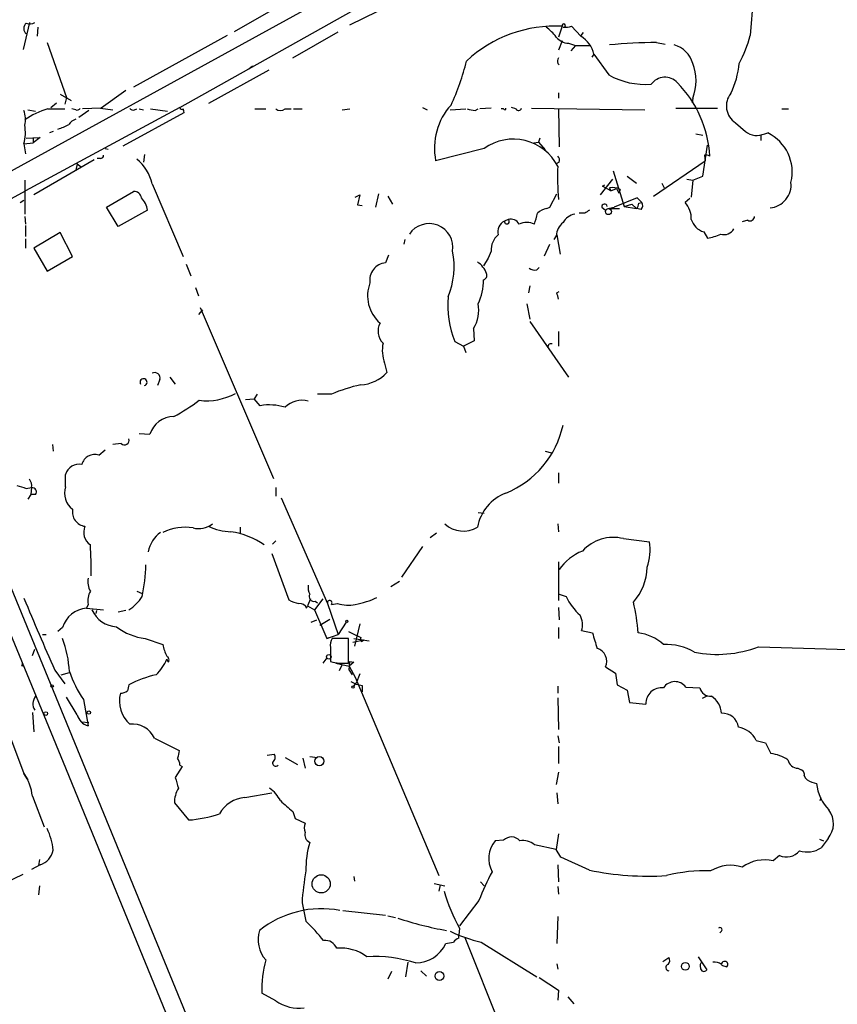
# Model space of a CAD drawing. Extents: x 1 to 969, y 3846 to 4754.
# Drawn here: x 489 to 578, y 3987 to 4095 of the extents above; entities that cross this region are included whole.
import ezdxf

# ---------------------------------------------------------------- set-up
doc = ezdxf.new("R2010")
doc.units = 0
doc.header["$MEASUREMENT"] = 0
doc.layers.add('MAIN', color=5, linetype='CONTINUOUS')

msp = doc.modelspace()

# ---------------------------------------------------------------- linework, layer by layer
at = {"layer": 'MAIN'}
for p, q in [((506.3067, 4085.3516), (701.8867, 4194.9949)), ((386.08, 4022.6136), (533.4847, 4103.4702)), ((525.272, 4101.0996), (512.2333, 4093.6489)), ((524.9333, 4094.4109), (532.384, 4098.0516)), ((569.1293, 4097.2896), (568.7907, 4093.2256)), ((489.7967, 4094.6649), (489.1193, 4091.7016)), ((490.728, 4094.1569), (490.6433, 4093.1409)), ((518.668, 4090.7702), (523.6633, 4093.6489)), ((548.2167, 4094.2416), (547.7933, 4093.0562)), ((550.2487, 4093.1409), (549.2327, 4094.2416)), ((550.5027, 4093.5642), (550.2487, 4093.2256)), ((491.744, 4092.4636), (493.8607, 4086.4522)), ((511.4713, 4093.2256), (501.2267, 4087.5529)), ((548.2167, 4092.6329), (547.7933, 4091.6169)), ((558.546, 4092.4636), (559.4773, 4092.2942)), ((548.894, 4092.3789), (549.656, 4092.1249)), ((549.656, 4092.1249), (549.148, 4091.5322)), ((549.656, 4092.1249), (551.18, 4092.1249)), ((551.688, 4091.1936), (551.434, 4090.8549)), ((551.688, 4091.1936), (553.2967, 4088.9076)), ((516.0433, 4089.4156), (509.4393, 4085.7749)), ((513.842, 4089.5849), (514.2653, 4089.9236)), ((547.7087, 4090.1776), (547.878, 4090.0082)), ((500.38, 4087.2142), (497.6707, 4085.2669)), ((493.1833, 4086.7909), (494.3687, 4086.1136)), ((493.8607, 4086.4522), (493.6913, 4085.6902)), ((547.7933, 4086.9602), (547.7933, 4086.3676)), ((562.5253, 4086.3676), (562.4407, 4085.8596)), ((506.3067, 4085.3516), (489.3733, 4076.2076)), ((489.6273, 4085.0976), (490.474, 4084.9282)), ((491.8287, 4085.1822), (493.6913, 4085.1822)), ((492.1673, 4085.3516), (492.76, 4085.8596)), ((494.8767, 4085.0976), (494.4533, 4085.1822)), ((496.316, 4085.0129), (495.2153, 4084.2509)), ((497.6707, 4085.2669), (495.6387, 4085.1822)), ((497.586, 4085.2669), (498.9407, 4085.0976)), ((501.3113, 4085.0976), (501.5653, 4085.1822)), ((501.8193, 4085.1822), (502.3273, 4085.0976)), ((503.0893, 4085.1822), (504.952, 4084.9282)), ((506.6453, 4085.1822), (506.73, 4084.7589)), ((514.5193, 4085.1822), (515.7047, 4085.1822)), ((517.8213, 4085.1822), (518.4987, 4085.1822)), ((518.7527, 4085.1822), (519.684, 4085.1822)), ((524.0867, 4085.0976), (524.9333, 4085.1822)), ((532.892, 4085.3516), (533.4, 4085.0976)), ((535.94, 4085.0976), (537.6333, 4085.1822)), ((538.6493, 4085.0129), (538.988, 4085.1822)), ((540.4273, 4085.2669), (539.1573, 4085.1822)), ((541.782, 4085.1822), (541.528, 4085.1822)), ((543.1367, 4085.1822), (542.6287, 4085.3516)), ((544.83, 4085.2669), (557.276, 4085.0976)), ((547.7933, 4085.1822), (547.878, 4081.0336)), ((560.6627, 4085.2669), (565.2347, 4085.2669)), ((572.262, 4085.1822), (573.024, 4085.1822)), ((506.73, 4084.7589), (500.0413, 4081.1182)), ((492.4213, 4082.7269), (491.998, 4082.5576)), ((567.182, 4083.6582), (568.2827, 4082.7269)), ((489.458, 4081.9649), (490.982, 4082.0496)), ((490.22, 4082.0496), (490.22, 4081.4569)), ((490.982, 4082.0496), (490.22, 4081.4569)), ((545.7613, 4081.9649), (545.592, 4081.5416)), ((562.864, 4082.4729), (563.626, 4082.3036)), ((569.976, 4082.3036), (569.976, 4081.7109)), ((570.3993, 4082.4729), (570.738, 4082.5576)), ((489.204, 4081.3722), (490.22, 4081.4569)), ((489.204, 4081.3722), (489.3733, 4080.2716)), ((498.094, 4080.8642), (498.4327, 4080.7796)), ((539.6653, 4080.8642), (534.3313, 4079.5096)), ((545.084, 4081.4569), (545.592, 4081.5416)), ((545.592, 4081.5416), (546.354, 4080.6949)), ((563.626, 4077.8162), (564.134, 4081.2029)), ((496.9087, 4079.5942), (490.3047, 4075.7842)), ((497.586, 4079.7636), (497.2473, 4079.7636)), ((502.412, 4080.1869), (502.3273, 4079.3402)), ((558.2073, 4075.6149), (563.88, 4079.5096)), ((563.7953, 4080.1022), (563.88, 4079.5096)), ((495.046, 4079.1709), (494.8767, 4078.4936)), ((495.046, 4079.1709), (495.4693, 4078.8322)), ((547.878, 4079.3402), (547.5393, 4079.1709)), ((553.8047, 4078.4089), (554.99, 4074.5142)), ((489.2887, 4077.3929), (489.2887, 4073.6676)), ((553.72, 4077.4776), (552.3653, 4075.7842)), ((555.3287, 4077.8162), (556.3447, 4077.0542)), ((561.848, 4077.4776), (562.5253, 4077.3929)), ((562.5253, 4077.3929), (562.356, 4075.5302)), ((562.5253, 4077.3929), (563.626, 4077.8162)), ((503.2587, 4076.9696), (506.6453, 4069.0109)), ((552.6193, 4076.7156), (552.8733, 4076.8849)), ((553.5507, 4076.2076), (552.6193, 4076.7156)), ((553.3813, 4076.5462), (553.5507, 4076.2076)), ((553.5507, 4076.2076), (554.1433, 4076.4616)), ((554.1433, 4076.4616), (554.3973, 4075.9536)), ((554.5667, 4076.3769), (554.3973, 4075.9536)), ((559.1387, 4077.0542), (559.3927, 4076.5462)), ((476.25, 4069.0109), (489.3733, 4076.2076)), ((488.7807, 4074.9376), (489.204, 4075.1916)), ((498.2633, 4074.4296), (501.2267, 4076.1229)), ((525.526, 4075.5302), (526.034, 4075.7842)), ((526.034, 4075.7842), (525.78, 4074.6836)), ((528.066, 4075.8689), (527.7273, 4074.4296)), ((529.082, 4075.6149), (529.59, 4074.7682)), ((546.862, 4074.4296), (547.624, 4075.8689)), ((556.4293, 4075.4456), (553.8893, 4074.4296)), ((556.9373, 4074.9376), (556.4293, 4075.4456)), ((562.1867, 4075.3609), (561.6787, 4074.9376)), ((499.5333, 4072.3129), (498.2633, 4074.4296)), ((502.7507, 4074.0909), (499.5333, 4072.3129)), ((525.78, 4074.6836), (526.288, 4074.5989)), ((546.5233, 4074.2602), (546.862, 4074.4296)), ((552.5347, 4074.4296), (552.958, 4074.0909)), ((553.212, 4074.2602), (553.8893, 4074.4296)), ((553.212, 4074.2602), (554.482, 4074.2602)), ((554.99, 4074.5142), (555.8367, 4074.7682)), ((554.99, 4074.5142), (556.3447, 4074.2602)), ((555.8367, 4074.7682), (556.3447, 4074.2602)), ((556.8527, 4074.1756), (556.3447, 4074.2602)), ((556.5987, 4074.8529), (556.9373, 4074.9376)), ((489.2887, 4073.4136), (489.3733, 4072.5669)), ((542.29, 4073.0749), (541.8667, 4072.9056)), ((550.672, 4073.7522), (550.0793, 4073.7522)), ((489.3733, 4072.3976), (489.3733, 4071.2122)), ((568.5367, 4072.9902), (567.944, 4072.8209)), ((489.3733, 4070.9582), (489.3733, 4069.9422)), ((493.1833, 4071.6356), (490.3047, 4069.9422)), ((494.538, 4069.0109), (493.1833, 4071.6356)), ((530.9447, 4070.8736), (530.86, 4070.3656)), ((547.5393, 4071.2969), (547.2853, 4070.8736)), ((547.624, 4071.3816), (547.9627, 4069.2649)), ((563.7107, 4071.7202), (564.134, 4071.0429)), ((490.3047, 4069.9422), (491.744, 4067.4022)), ((546.2693, 4069.0956), (546.862, 4070.3656)), ((491.744, 4067.4022), (494.538, 4069.0109)), ((529.1667, 4069.1802), (528.828, 4068.3336)), ((540.0887, 4068.8416), (539.5807, 4067.9949)), ((540.4273, 4069.6036), (540.0887, 4068.8416)), ((506.984, 4068.1642), (507.492, 4066.8942)), ((545.4227, 4067.5716), (545.6767, 4067.8256)), ((508, 4065.6242), (508.3387, 4064.6929)), ((544.6607, 4065.7936), (544.4913, 4065.0316)), ((472.44, 4064.5236), (493.522, 4013.6389)), ((547.624, 4065.0316), (547.878, 4065.2009)), ((508.508, 4063.4229), (516.5513, 4044.7116)), ((544.322, 4063.8462), (544.6607, 4062.1529)), ((508.762, 4063.1689), (508.3387, 4062.6609)), ((538.48, 4061.1369), (538.5647, 4059.7822)), ((544.6607, 4061.8989), (548.894, 4055.8029)), ((547.7933, 4060.7982), (547.7933, 4059.1896)), ((536.448, 4059.6976), (537.3793, 4059.1896)), ((538.5647, 4059.7822), (537.3793, 4059.1896)), ((537.3793, 4059.1896), (537.6333, 4058.5122)), ((546.6927, 4059.3589), (546.608, 4059.0202)), ((528.7433, 4057.3269), (528.9973, 4056.3109)), ((505.206, 4055.8029), (505.7987, 4055.0409)), ((504.1053, 4055.5489), (503.8513, 4054.8716)), ((514.7733, 4053.9402), (514.4347, 4053.4322)), ((522.9013, 4053.9402), (521.3773, 4053.9402)), ((513.5033, 4053.3476), (514.4347, 4053.4322)), ((515.112, 4052.6702), (514.4347, 4053.4322)), ((501.8193, 4049.6222), (503.0047, 4049.5376)), ((492.3367, 4048.4369), (492.4213, 4047.6749)), ((499.872, 4048.5216), (498.9407, 4048.4369)), ((497.4167, 4047.2516), (498.094, 4047.8442)), ((546.354, 4047.6749), (547.0313, 4047.5056)), ((482.0073, 4046.7436), (523.748, 3945.1436)), ((493.776, 4043.7802), (493.776, 4045.1349)), ((547.7933, 4045.3042), (547.7933, 4044.2036)), ((489.458, 4043.6109), (490.0507, 4043.6956)), ((489.966, 4042.9336), (489.6273, 4042.4256)), ((490.0507, 4043.6956), (489.966, 4042.9336)), ((490.474, 4042.9336), (489.966, 4042.9336)), ((516.8053, 4043.6956), (516.8053, 4042.7642)), ((517.398, 4042.5949), (522.478, 4030.9956)), ((538.988, 4040.9862), (539.6653, 4040.9016)), ((547.7087, 4039.7162), (547.7933, 4038.8696)), ((512.9107, 4039.3776), (512.9107, 4038.7002)), ((534.416, 4038.7002), (533.7387, 4038.1922)), ((516.8053, 4037.8536), (516.4667, 4037.5149)), ((554.9053, 4038.1076), (557.784, 4037.7689)), ((516.382, 4036.4989), (518.2447, 4031.4189)), ((532.892, 4037.2609), (530.606, 4033.8742)), ((547.7933, 4035.5676), (547.7933, 4031.3342)), ((529.4207, 4032.8582), (530.352, 4033.4509)), ((501.5653, 4032.3502), (502.158, 4032.0962)), ((547.878, 4032.0116), (548.64, 4031.7576)), ((520.6153, 4031.5036), (520.2767, 4030.7416)), ((521.97, 4031.5036), (521.0387, 4030.3182)), ((521.1233, 4031.2496), (521.3773, 4031.0802)), ((522.478, 4030.9956), (523.6633, 4027.6089)), ((522.9013, 4030.9109), (523.5787, 4030.9956)), ((496.2313, 4030.9109), (496.062, 4030.4876)), ((496.062, 4030.4876), (497.9247, 4030.3182)), ((497.1627, 4030.2336), (497.078, 4029.8949)), ((500.38, 4030.2336), (499.5333, 4030.0642)), ((520.192, 4030.4876), (520.2767, 4030.7416)), ((520.2767, 4030.7416), (521.0387, 4030.3182)), ((521.0387, 4030.3182), (522.3933, 4027.1856)), ((547.7933, 4030.5722), (547.878, 4029.2176)), ((520.7, 4028.9636), (521.2927, 4029.2176)), ((521.6313, 4028.6249), (522.732, 4029.3022)), ((524.51, 4028.9636), (523.6633, 4027.6089)), ((526.034, 4028.7942), (525.4413, 4026.3389)), ((493.4373, 4028.3709), (492.9293, 4027.9476)), ((524.764, 4027.9476), (525.4413, 4027.6089)), ((547.7933, 4028.3709), (547.7933, 4027.1856)), ((550.3333, 4028.0322), (551.5187, 4027.7782)), ((491.236, 4027.6089), (491.6593, 4027.6089)), ((502.4967, 4027.1856), (504.444, 4026.5082)), ((522.3933, 4027.1856), (523.6633, 4027.6089)), ((522.986, 4027.3549), (522.3933, 4027.1856)), ((524.764, 4027.1856), (522.986, 4027.1856)), ((524.764, 4024.4762), (524.764, 4027.1856)), ((525.272, 4026.7622), (526.4573, 4027.0162)), ((525.3567, 4027.1856), (527.05, 4026.9316)), ((525.4413, 4027.6089), (526.1187, 4027.2702)), ((526.2033, 4026.8469), (526.4573, 4027.0162)), ((490.1353, 4025.3229), (490.3893, 4026.0002)), ((522.8167, 4026.1696), (522.8167, 4024.6456)), ((569.722, 4026.2542), (586.232, 4025.7462)), ((505.0367, 4024.5609), (504.8673, 4024.8996)), ((522.3933, 4025.0689), (521.97, 4024.4762)), ((523.4093, 4024.4762), (524.8487, 4024.1376)), ((524.8487, 4023.7142), (524.9333, 4024.6456)), ((525.3567, 4024.5609), (524.8487, 4024.1376)), ((524.9333, 4024.6456), (525.3567, 4024.5609)), ((524.9333, 4024.6456), (525.3567, 4024.5609)), ((488.95, 4024.2222), (489.204, 4024.1376)), ((492.5907, 4023.7142), (493.6913, 4022.1902)), ((493.268, 4023.2062), (494.1993, 4023.4602)), ((524.0867, 4024.3069), (523.748, 4023.6296)), ((524.8487, 4024.1376), (525.526, 4022.9522)), ((524.8487, 4023.7142), (525.1873, 4023.2062)), ((552.958, 4024.0529), (554.0587, 4023.3756)), ((525.526, 4022.9522), (534.67, 4001.1929)), ((526.034, 4023.2909), (525.6107, 4022.2749)), ((554.0587, 4023.3756), (554.228, 4022.1056)), ((485.8173, 4021.3436), (489.204, 4012.3689)), ((525.3567, 4021.9362), (525.6107, 4022.2749)), ((526.288, 4022.0209), (526.288, 4021.3436)), ((547.7087, 4021.9362), (547.7087, 4021.1742)), ((554.228, 4022.1056), (555.3287, 4021.5129)), ((555.3287, 4021.5129), (555.5827, 4020.1582)), ((561.7633, 4021.8516), (563.2873, 4021.7669)), ((495.046, 4018.8036), (493.8607, 4020.7509)), ((495.7233, 4020.4969), (496.2313, 4017.6182)), ((547.7087, 4020.6662), (547.7933, 4017.1949)), ((555.5827, 4020.1582), (557.3607, 4019.9889)), ((564.0493, 4020.8356), (563.5413, 4020.5816)), ((490.1353, 4019.0576), (490.3047, 4016.9409)), ((495.554, 4018.0416), (496.316, 4017.9569)), ((503.5127, 4016.2636), (506.222, 4014.9089)), ((547.7087, 4016.5176), (547.878, 4015.7556)), ((569.468, 4016.0096), (570.484, 4015.7556)), ((547.7933, 4015.3322), (547.7933, 4013.4696)), ((570.484, 4015.7556), (571.0767, 4014.5702)), ((515.874, 4014.4009), (516.636, 4014.4856)), ((517.8213, 4014.1469), (519.176, 4013.3849)), ((519.7687, 4014.0622), (520.0227, 4012.9616)), ((520.5307, 4014.2316), (521.3773, 4014.1469)), ((493.522, 4013.6389), (521.462, 3945.2282)), ((506.5607, 4013.1309), (505.7987, 4011.9456)), ((506.3067, 4013.3002), (506.5607, 4013.1309)), ((574.04, 4012.9616), (574.3787, 4012.7922)), ((489.204, 4012.3689), (489.6273, 4011.6916)), ((547.7933, 4012.5382), (547.5393, 4011.1836)), ((575.564, 4011.4376), (576.072, 4011.2682)), ((490.1353, 4009.9136), (491.4053, 4006.5269)), ((513.4187, 4009.7442), (516.382, 4010.2522)), ((547.624, 4010.2522), (547.7087, 4009.0669)), ((576.4953, 4009.4056), (576.58, 4009.7442)), ((505.714, 4009.1516), (507.238, 4007.2889)), ((518.668, 4008.2202), (518.922, 4007.4582)), ((518.922, 4007.4582), (520.0227, 4006.9502)), ((541.782, 4005.0876), (540.8507, 4005.0029)), ((547.7933, 4005.7649), (547.5393, 4004.0716)), ((576.4107, 4005.1722), (576.834, 4005.0029)), ((577.342, 4005.2569), (576.58, 4004.2409)), ((547.5393, 4004.0716), (545.1687, 4004.5796)), ((548.0473, 4003.2249), (547.5393, 4004.0716)), ((490.8973, 4002.9709), (490.8127, 4002.2936)), ((551.18, 4001.7856), (548.0473, 4003.2249)), ((572.008, 4003.3942), (571.3307, 4002.8016)), ((490.982, 4002.3782), (490.0507, 4001.8702)), ((547.7087, 4002.3782), (547.7933, 4000.5156)), ((485.5633, 3999.6689), (489.1193, 4001.3622)), ((525.3567, 4001.1082), (525.4413, 4000.6002)), ((490.8973, 4000.0922), (490.8127, 3999.0762)), ((534.162, 4000.3462), (535.3473, 4000.0922)), ((534.8393, 4000.1769), (534.67, 3999.4996)), ((539.242, 4000.5156), (539.6653, 4000.0922)), ((547.7087, 4000.0076), (547.7933, 3999.1609)), ((519.684, 3998.2296), (520.1073, 3996.1976)), ((539.0727, 3998.4836), (536.956, 3995.6896)), ((524.1713, 3997.3829), (528.828, 3996.8749)), ((529.082, 3996.7902), (529.9287, 3996.6209)), ((547.7087, 3996.7056), (547.624, 3993.7422)), ((536.956, 3995.4356), (536.8713, 3994.6736)), ((536.8713, 3994.3349), (536.8713, 3994.6736)), ((537.5487, 3994.4196), (544.1527, 3977.9096)), ((565.658, 3995.0969), (565.4887, 3994.9276)), ((539.3267, 3993.9116), (545.4227, 3990.1016)), ((559.2233, 3991.7949), (559.9007, 3992.2182)), ((563.118, 3992.3029), (564.0493, 3990.8636)), ((531.2833, 3991.7102), (531.0293, 3990.1016)), ((547.624, 3991.5409), (547.7087, 3990.9482)), ((565.658, 3991.3716), (566.2507, 3991.2022)), ((565.658, 3991.3716), (566.2507, 3991.2022)), ((529.5053, 3990.6942), (529.082, 3989.8476)), ((532.7227, 3990.7789), (533.3153, 3990.1862)), ((545.6767, 3990.0169), (547.7933, 3988.6622)), ((516.8053, 3987.4769), (515.2813, 3988.3236)), ((547.7933, 3988.6622), (547.7087, 3987.5616)), ((548.8093, 3987.9002), (549.4867, 3987.1382))]:
    msp.add_line(p, q, dxfattribs=at)
for centre, radius in [((553.2731, 4073.9357), 0.3302), ((524.5946, 4029.0483), 0.1197), ((522.6231, 4025.1657), 0.2493), ((492.2943, 4021.9786), 0.1338), ((525.272, 4021.8516), 0.1197), ((491.6028, 4018.9447), 0.1995), ((496.3159, 4019.0576), 0.1893), ((521.5736, 4013.7296), 0.4991), ((521.7844, 4000.2894), 0.9932), ((561.7019, 3991.2486), 0.4248), ((534.7485, 3990.194), 0.4871)]:
    msp.add_circle(centre, radius, dxfattribs=at)
for centre, radius, start, end in [((489.9659, 4093.9875), 0.7805, 130.594129, 229.401094), ((489.8495, 4095.4375), 0.9425, 245.455419, 304.941222), ((547.4698, 4079.9298), 14.3313, 87.012575, 132.87928), ((543.4322, 4090.0501), 5.0897, 36.201428, 53.792944), ((548.3776, 4094.3177), 0.178, 244.615544, 205.312491), ((548.5129, 4096.9929), 2.8439, 265.732946, 284.661219), ((549.0104, 4094.3051), 1.9297, 220.329811, 266.541829), ((548.6967, 4090.4882), 3.0733, 13.268915, 59.669622), ((559.6642, 4017.0908), 75.3811, 90.849954, 94.781063), ((556.8882, 4096.1001), 12.2447, 331.074016, 346.422821), ((559.6043, 4089.2886), 3.0533, 16.927513, 73.072487), ((510.9028, 4097.1302), 27.6392, 335.356845, 345.974214), ((548.6395, 4090.3471), 0.9461, 153.434949, 190.320555), ((557.551, 4088.2726), 5.3266, 339.044736, 20.955264), ((558.205, 4091.0465), 9.4404, 333.780203, 354.718973), ((557.3405, 4096.2621), 8.3929, 241.196235, 274.187125), ((559.4632, 4086.7768), 1.8769, 43.17132, 143.560545), ((551.845, 4079.28), 12.5646, 3.365443, 44.335423), ((568.4118, 4085.5012), 2.2156, 141.660055, 236.285547), ((486.7177, 4084.0754), 2.6572, 345.368603, 20.65977), ((494.2333, 4076.7152), 8.8018, 105.854371, 124.178259), ((495.0461, 4085.4362), 0.3786, 243.421413, 333.434949), ((501.1419, 4085.4362), 0.3786, 206.565051, 296.578587), ((506.5183, 4085.3515), 0.2116, 179.972923, 306.875312), ((517.3133, 4085.8597), 0.8468, 233.136869, 306.863132), ((541.1736, 4080.8921), 6.9806, 137.527822, 191.422934), ((580.5519, 4296.7522), 215.8457, 258.576788, 258.805966), ((541.909, 4085.2246), 0.1339, 198.462013, 18.421413), ((543.4189, 4085.3233), 0.3155, 206.565051, 349.701651), ((495.6817, 4082.2604), 1.9912, 113.846208, 141.904188), ((484.7698, 4082.5748), 4.5944, 344.82582, 10.400327), ((491.6577, 4087.5852), 4.7767, 285.438908, 300.955734), ((569.5398, 4084.2564), 1.9798, 230.583126, 295.730234), ((542.8431, 4076.4049), 5.4758, 27.306291, 125.474548), ((568.6612, 4078.2795), 4.7555, 346.122718, 64.105785), ((497.6284, 4080.0599), 0.2993, 261.856362, 8.124688), ((498.6643, 4075.9818), 4.6994, 12.133928, 51.87982), ((547.2853, 4079.5519), 0.6294, 340.344339, 47.723862), ((563.9648, 4079.171), 0.9465, 63.440363, 100.316217), ((584.1424, 4077.9422), 36.4467, 178.467548, 184.194809), ((553.7199, 4074.6827), 1.894, 63.443066, 100.298353), ((570.7566, 4076.8696), 2.5357, 275.326789, 6.096407), ((501.3397, 4075.3963), 0.7353, 3.844658, 98.839761), ((500.408, 4073.7662), 2.3651, 7.890966, 45.241536), ((546.6218, 4072.7932), 1.4703, 93.841292, 139.28881), ((635.6086, 3946.9101), 152.6537, 123.578078, 123.807241), ((552.831, 4074.4719), 0.2993, 8.124688, 188.124688), ((555.6412, 4074.9125), 0.9594, 317.162672, 356.438195), ((556.4051, 4074.611), 0.6244, 315.791579, 31.536569), ((559.6531, 4073.1466), 2.7038, 358.480468, 41.48255), ((542.1331, 4072.8533), 0.2715, 168.892876, 54.700266), ((542.5652, 4072.0802), 1.0321, 28.13682, 105.464975), ((249.0361, 4157.8029), 308.1553, 343.942567, 344.171767), ((549.9156, 4071.8667), 1.8335, 100.823327, 151.692049), ((564.3033, 4073.6675), 2.0355, 196.925991, 253.074009), ((568.7906, 4073.4306), 0.5084, 240.035633, 358.083714), ((533.6164, 4070.0081), 2.6091, 351.081372, 146.024287), ((542.4424, 4071.7372), 1.3025, 116.230625, 195.842682), ((544.322, 4070.6724), 2.0751, 65.918924, 114.081076), ((549.5443, 4071.1568), 2.0099, 128.203019, 176.002936), ((565.9366, 4072.628), 1.2173, 252.635305, 332.127687), ((542.4522, 4069.7881), 2.0333, 128.397956, 185.206164), ((563.3516, 4076.3617), 5.376, 278.368243, 294.409732), ((527.9303, 4067.9204), 8.4334, 336.874293, 11.512857), ((529.0293, 4066.4268), 1.9174, 96.026367, 188.838403), ((537.553, 4066.2966), 2.5149, 19.793132, 57.525138), ((545.1686, 4068.5027), 0.9651, 232.120851, 285.264491), ((539.4325, 4066.9683), 0.519, 286.591391, 20.282109), ((530.8176, 4064.714), 3.9465, 158.939453, 229.131476), ((533.573, 4066.4483), 6.0077, 334.334061, 0.215536), ((546.1618, 4063.7194), 10.5134, 175.150459, 202.490999), ((378.3528, 4022.3664), 174.5653, 13.917688, 14.146863), ((535.3475, 4063.1265), 3.711, 327.578425, 11.182758), ((529.9086, 4060.8603), 1.8856, 152.547566, 224.946286), ((532.292, 4058.707), 3.8076, 167.544966, 201.251207), ((547.0314, 4058.7663), 0.6826, 82.88019, 119.750087), ((503.5378, 4055.7073), 0.5892, 344.404575, 118.274411), ((525.8392, 4059.2858), 4.3386, 273.693639, 316.710984), ((502.3154, 4055.2439), 0.3846, 284.54567, 211.855378), ((529.8048, 4037.6811), 17.664, 102.04494, 113.005737), ((509.2276, 4059.8345), 6.6206, 263.022256, 298.657771), ((494.4495, 4072.1375), 23.4844, 298.427858, 306.514377), ((516.1227, 4047.0814), 5.6795, 72.59777, 100.250797), ((519.684, 4050.6169), 2.6493, 75.18797, 134.674277), ((505.6471, 4048.7185), 2.7664, 90.368656, 162.777434), ((538.0294, 4052.8316), 10.5215, 292.383482, 347.495882), ((500.227, 4048.8895), 0.5113, 226.022323, 15.903834), ((496.9524, 4045.8874), 1.4411, 71.204199, 166.017756), ((495.2571, 4044.7288), 1.5358, 78.853228, 164.667005), ((573.6274, 4297.7875), 267.7503, 251.448775, 251.677951), ((488.9921, 4043.9072), 1.0795, 348.696313, 41.812051), ((490.11, 4043.2299), 0.4695, 320.854032, 97.256717), ((495.794, 4043.0606), 2.1425, 160.374239, 234.109472), ((543.8209, 4038.4221), 5.0096, 110.873035, 169.004318), ((496.1054, 4041.0409), 1.593, 169.729899, 262.326683), ((508.3811, 4041.6212), 2.4134, 254.742383, 307.873734), ((537.3497, 4041.9035), 2.9654, 227.52694, 301.594338), ((497.3816, 4038.794), 1.632, 155.830044, 236.686771), ((505.9781, 4036.1486), 3.1855, 124.147522, 170.612194), ((506.937, 4033.566), 5.7838, 81.959419, 115.533194), ((512.0537, 4044.9116), 6.0441, 244.370207, 268.492564), ((510.6762, 4030.464), 8.4935, 55.103256, 81.751696), ((450.814, 4034.5936), 45.7593, 359.311322, 3.55402), ((553.7957, 4033.6738), 4.5705, 75.949771, 137.647804), ((551.1379, 4036.9645), 6.6946, 342.710765, 6.901135), ((552.5443, 4031.4915), 5.6748, 112.005209, 145.314106), ((482.2578, 4035.9457), 20.3361, 348.115245, 357.980043), ((551.4158, 4035.2108), 6.1187, 318.606361, 357.790492), ((498.2777, 4033.4086), 2.0816, 169.45339, 210.561562), ((498.2773, 4031.2919), 2.0812, 149.43521, 190.548625), ((521.9705, 4032.7738), 1.6291, 171.037247, 207.895808), ((521.0174, 4031.7787), 0.5396, 154.427539, 281.318262), ((795.6041, 4158.7092), 331.7239, 202.53286, 204.013371), ((498.4332, 4034.0429), 4.37, 301.533547, 328.469373), ((519.9235, 4034.1414), 3.1985, 238.340392, 259.585241), ((519.4338, 4030.1835), 0.8169, 21.854808, 96.219364), ((522.7166, 4031.0879), 0.2558, 316.219549, 201.148459), ((524.7097, 4034.5703), 3.7494, 252.44314, 282.575053), ((523.8219, 4040.2814), 9.5242, 280.307053, 295.330352), ((554.3407, 4034.4456), 6.3026, 205.244864, 228.494575), ((535.9902, 4026.4311), 20.568, 3.755279, 13.306141), ((496.2449, 4027.5751), 2.9182, 93.593358, 164.174887), ((499.4967, 4031.5503), 3.0976, 203.43831, 267.544675), ((548.1091, 4028.665), 2.3125, 344.118588, 27.299714), ((503.0832, 4033.1311), 5.9743, 231.498954, 264.366226), ((975.1203, 4153.9383), 441.9895, 196.584966, 196.814136), ((555.9762, 4022.8866), 4.9211, 47.386561, 83.725896), ((481.1581, 4022.7155), 13.0675, 3.639021, 20.003447), ((524.1711, 4026.466), 1.3865, 148.733619, 192.344134), ((526.584, 4027.1431), 0.4823, 164.721961, 217.88436), ((508.5962, 4027.1866), 4.2073, 189.279185, 207.587668), ((551.6098, 4024.6644), 1.4804, 335.60249, 73.643658), ((559.65, 4020.6788), 5.8394, 58.573318, 93.357588), ((565.1469, 4038.5454), 13.1151, 259.223672, 290.416558), ((488.8651, 4024.3916), 0.1895, 296.619142, 26.510973), ((500.6133, 4026.6157), 4.5871, 311.988605, 338.03043), ((504.6134, 4024.8149), 0.4936, 329.034253, 59.044206), ((524.3391, 4030.8685), 6.4064, 256.252901, 273.802891), ((506.3405, 4027.7105), 12.8359, 198.936902, 214.193201), ((507.1516, 4009.3251), 14.3081, 104.033621, 116.717809), ((526.9656, 4026.1708), 4.2048, 242.40748, 260.72652), ((560.5657, 4020.938), 1.5063, 37.338527, 146.612714), ((499.7024, 4022.6988), 1.527, 273.187323, 303.684864), ((669.9839, 3979.4169), 174.5653, 165.845177, 166.07436), ((559.1066, 4020.0321), 1.7464, 83.377944, 181.41742), ((564.4524, 4022.0241), 1.1932, 192.448596, 275.043999), ((491.5283, 4020.0127), 1.3375, 142.027325, 211.613957), ((502.9922, 4020.29), 3.3246, 164.576349, 228.823154), ((563.4169, 4018.9052), 2.2421, 1.730286, 59.427173), ((496.5913, 4019.1634), 1.5866, 193.106944, 256.885203), ((565.7796, 4017.2212), 1.7559, 7.450821, 93.971004), ((501.079, 4015.1074), 2.6943, 25.411416, 95.8731), ((567.1125, 4014.8597), 2.6212, 26.020548, 81.040783), ((717.841, 3972.1548), 215.8947, 168.578089, 168.807241), ((504.7821, 4013.2153), 1.527, 3.187323, 33.684864), ((516.1473, 4014.143), 0.5968, 302.358529, 35.03213), ((570.4845, 4010.0418), 4.567, 57.485412, 82.549445), ((574.0374, 4014.0746), 1.113, 189.395466, 270.133844), ((516.8053, 4013.5436), 0.3518, 164.280582, 316.220835), ((574.2377, 4012.2984), 0.5135, 339.062624, 74.063799), ((484.8417, 4009.31), 5.3279, 6.505027, 35.038625), ((802.3178, 4096.0028), 308.2032, 195.826966, 196.056149), ((575.8747, 4012.6939), 1.2941, 206.576931, 256.108716), ((508.4285, 4009.2973), 2.7184, 147.442323, 183.072386), ((514.2156, 4007.8909), 3.4482, 26.057509, 56.316384), ((580.9681, 4011.8143), 4.9265, 186.364337, 224.040239), ((513.7052, 4006.2096), 3.5461, 94.634027, 150.306823), ((814.328, 4347.4735), 450.0085, 228.698585, 228.927778), ((575.4264, 4006.8762), 2.5083, 319.791408, 37.110658), ((506.4462, 4020.0539), 12.7895, 273.549452, 289.069345), ((485.1677, 4003.1967), 7.2965, 6.217228, 25.671277), ((521.4606, 4006.4422), 1.525, 160.542042, 199.457958), ((520.9185, 4005.6802), 0.9311, 164.169557, 245.38902), ((542.6309, 4004.2029), 1.2261, 40.730041, 133.816972), ((490.3614, 4004.3817), 2.0974, 287.210781, 349.150275), ((530.5418, 4001.8856), 10.4361, 163.591715, 181.014081), ((543.2283, 4003.0548), 3.0738, 140.670329, 207.906477), ((543.91, 4003.0644), 1.9698, 50.283065, 100.234604), ((575.029, 4006.631), 2.8492, 253.280339, 302.980621), ((570.3571, 3998.8643), 4.0559, 76.110741, 126.51023), ((572.7626, 4005.1476), 1.9089, 246.714703, 319.276296), ((566.6678, 3998.1448), 4.179, 72.21887, 121.686094), ((552.0277, 3996.047), 32.4173, 169.955663, 176.13945), ((563.8051, 3989.017), 26.4822, 151.591116, 159.055099), ((557.6977, 4034.1213), 32.986, 258.603952, 273.38733), ((563.7527, 3985.3636), 16.3532, 87.476555, 104.541602), ((552.0563, 4004.112), 17.4155, 195.357726, 209.881012), ((521.8315, 3986.6759), 10.8924, 79.413239, 128.65833), ((542.5696, 4034.133), 39.5848, 251.764661, 259.736698), ((504.1235, 3979.5381), 23.0872, 39.043203, 46.185825), ((565.4886, 3995.2662), 0.2395, 315.016916, 134.983084), ((518.2182, 3994.1734), 3.3464, 162.465495, 221.31333), ((542.5378, 4008.5176), 14.9548, 243.820636, 257.600888), ((537.2106, 3993.2335), 1.1525, 107.122101, 143.958372), ((522.2228, 3992.72), 1.3712, 22.023317, 97.041576), ((523.9397, 3988.4952), 4.7599, 53.125047, 95.372828), ((532.1156, 3995.282), 3.6564, 270.225647, 335.094622), ((493.5005, 4205.5259), 215.8949, 281.199271, 281.428427), ((527.6852, 3977.9635), 14.3669, 71.978325, 93.548423), ((559.3686, 3991.8916), 0.6243, 315.77878, 31.541369), ((528.153, 3988.6715), 12.8764, 165.184008, 181.54823), ((559.8959, 3991.1223), 0.3433, 103.457436, 270.800821), ((563.7529, 3991.3293), 0.4358, 119.053327, 209.06482), ((563.736, 3991.0583), 0.3689, 170.747112, 328.141153), ((564.9385, 3990.6525), 1.0787, 48.163997, 101.323474), ((566.0075, 3991.4532), 0.3495, 314.095771, 179.508203), ((519.3455, 3991.0996), 4.4246, 234.962256, 277.695705)]:
    msp.add_arc(centre, radius, start, end, dxfattribs=at)

doc.saveas('drawing.dxf')
